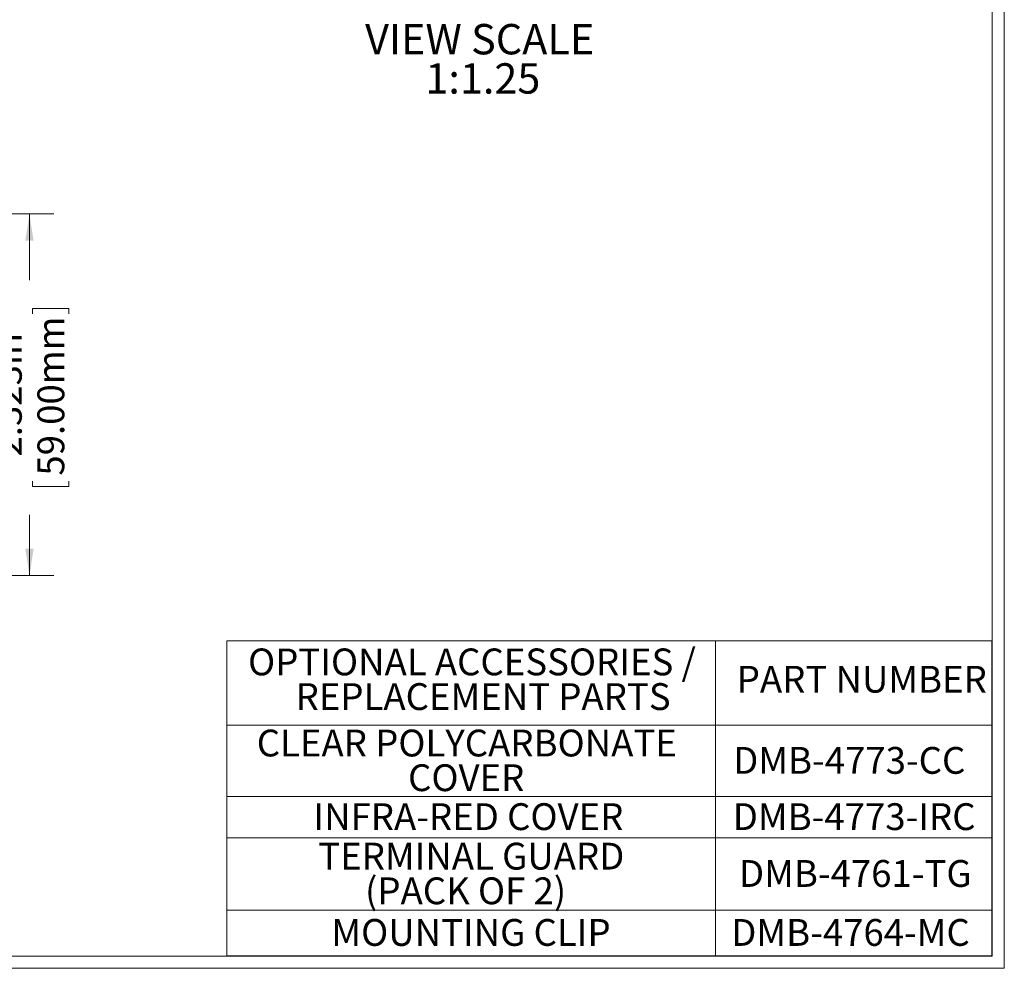
# Model space of a CAD drawing. Units: inches. Extents: x 0.3 to 20.9, y 0.3 to 13.5.
# Drawn here: x 14.6 to 20.9, y 0.3 to 6.4 of the extents above; entities that cross this region are included whole.
import ezdxf

# ---------------------------------------------------------------- set-up
doc = ezdxf.new("R2010")
doc.units = ezdxf.units.IN
doc.header["$LTSCALE"] = 1.25
doc.header["$MEASUREMENT"] = 0
doc.styles.add('SLDTEXTSTYLE0', font='TXT', dxfattribs={"width": 0.75})
doc.dimstyles.new('SLDDIMSTYLE0', dxfattribs={"dimtxt": 0.172244, "dimasz": 0.172244, "dimexe": 0, "dimexo": 0.0625, "dimgap": 0.043061, "dimtad": 0, "dimrnd": 1e-09, "dimzin": 12, "dimdsep": 46, "dimtxsty": 'SLDTEXTSTYLE0', "dimsah": 1, "dimcen": 0.09, "dimadec": 0, "dimazin": 0, "dimtfac": 1, "dimtofl": 0, "dimtmove": 0, "dimatfit": 3, "dimfxl": 1, "dimtolj": 1, "dimtzin": 12, "dimarcsym": 0})

# ---------------------------------------------------------------- blocks, each defined once
blk = doc.blocks.new('SW_TABLEANNOTATION_0')
at = {"color": 0, "linetype": 'Continuous', "lineweight": 0}
for p, q in [((0, 0), (0, -2.0217)), ((4.9151, 0), (0, 0)), ((3.139, 0), (3.139, -2.0217)), ((4.9151, -2.0217), (4.9151, 0)), ((0, -0.541), (4.9151, -0.541)), ((0, -1), (4.9151, -1)), ((0, -1.264), (4.9151, -1.264)), ((0, -1.7301), (4.9151, -1.7301)), ((0, -2.0217), (4.9151, -2.0217))]:
    blk.add_line(p, q, dxfattribs=at)
at = {"color": 0, "linetype": 'Continuous', "lineweight": 0, "attachment_point": 1, "style": 'SLDTEXTSTYLE0'}
for s, insert, char_height in [('OPTIONAL ACCESSORIES / ', (0.1366, -0.0485), 0.172244), ('PART NUMBER', (3.276, -0.1598), 0.172244), ('REPLACEMENT PARTS', (0.442, -0.2712), 0.172244), ('CLEAR POLYCARBONATE ', (0.1925, -0.5696), 0.172244), ('DMB-4773-CC', (3.2528, -0.681), 0.172244), ('COVER', (1.1645, -0.7923), 0.17224), ('INFRA-RED COVER', (0.5566, -1.0425), 0.172244), ('DMB-4773-IRC', (3.2504, -1.0425), 0.172244), ('TERMINAL GUARD       ', (0.5877, -1.2962), 0.172244), ('DMB-4761-TG', (3.2903, -1.4075), 0.172244), ('(PACK OF 2)', (0.8882, -1.5189), 0.172244), ('MOUNTING CLIP', (0.6721, -1.7863), 0.172244), ('DMB-4764-MC', (3.2406, -1.7863), 0.172244)]:
    blk.add_mtext(s, dxfattribs=dict(at, insert=insert, char_height=char_height))
blk = doc.blocks.new('*D20')
at = {"color": 7, "linetype": 'Continuous', "lineweight": 0}
for p, q in [((12.7927, 5.1792), (14.8332, 5.1792)), ((14.6769, 5.1792), (14.6769, 4.7549)), ((14.6974, 4.5719), (14.9297, 4.5719)), ((14.6974, 4.5719), (14.6974, 4.5369)), ((14.9297, 4.5719), (14.9297, 4.5369)), ((14.6974, 3.4288), (14.6974, 3.4637)), ((14.6974, 3.4288), (14.9297, 3.4288)), ((14.9297, 3.4288), (14.9297, 3.4637)), ((14.6769, 2.8564), (14.6769, 3.2458)), ((12.7927, 2.8564), (14.8332, 2.8564))]:
    blk.add_line(p, q, dxfattribs=at)
for points in [[(14.6769, 5.1792), (14.6504, 5.007), (14.7034, 5.007)], [(14.6769, 2.8564), (14.7034, 3.0287), (14.6504, 3.0287)]]:
    blk.add_solid(points, dxfattribs=at)
at = {"color": 7, "linetype": 'Continuous', "lineweight": 0, "char_height": 0.17224, "attachment_point": 1, "rotation": 90, "style": 'SLDTEXTSTYLE0'}
for s, insert in [('59.00mm', (14.7282, 3.4987)), ('2.323in', (14.4549, 3.6211))]:
    blk.add_mtext(s, dxfattribs=dict(at, insert=insert))
blk = doc.blocks.new('SW_NOTE_7')
at = {"color": 0, "linetype": 'Continuous', "lineweight": 0, "char_height": 0.195, "attachment_point": 1, "style": 'SLDTEXTSTYLE0'}
for s, insert in [('VIEW SCALE', (0, 0.2514)), ('1:1.25', (0.3873, -0.0008))]:
    blk.add_mtext(s, dxfattribs=dict(at, insert=insert))

msp = doc.modelspace()

# ---------------------------------------------------------------- linework, layer by layer
at = {"color": 7, "linetype": 'Continuous', "lineweight": 0}
for p, q in [((20.9391, 0.3338), (20.9391, 13.4588)), ((20.8616, 0.4113), (20.8616, 13.3813)), ((20.8616, 0.4113), (0.3916, 0.4113)), ((20.9391, 0.3338), (0.3141, 0.3338))]:
    msp.add_line(p, q, dxfattribs=at)

# ---------------------------------------------------------------- block references
for name, p in [('SW_NOTE_7', (16.8329, 6.1483)), ('SW_TABLEANNOTATION_0', (15.9444, 2.4366))]:
    msp.add_blockref(name, p, dxfattribs=at)

# ---------------------------------------------------------------- dimensions: what is measured, and where the dimension line sits
dim = msp.add_linear_dim(base=(14.6769, 2.8564), p1=(12.7302, 5.1792), p2=(12.7302, 2.8564), angle=90, dimstyle='SLDDIMSTYLE0', dxfattribs=at)
dim.commit()
dim.dimension.update_dxf_attribs({"geometry": '*D20', "text_midpoint": (14.6769, 4.0003), "dimtype": 160})

doc.saveas('drawing.dxf')
